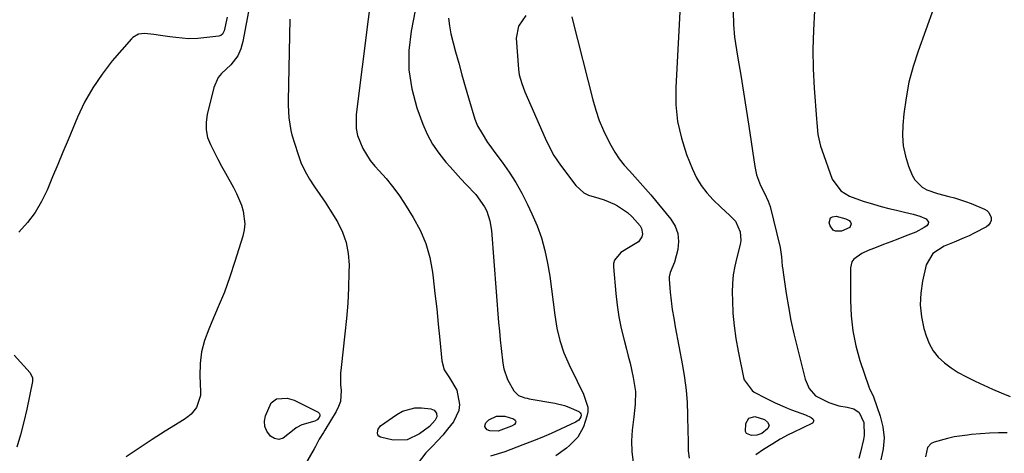
# Model space of a CAD drawing. Units: inches. Extents: x 1915984 to 1921328, y 421950 to 427228.
# Drawn here: x 1920504 to 1920832, y 425333 to 425478 of the extents above; entities that cross this region are included whole.
import ezdxf

# ---------------------------------------------------------------- set-up
doc = ezdxf.new("R2010")
doc.units = ezdxf.units.IN
doc.header["$MEASUREMENT"] = 0
doc.layers.add('7', color=7, linetype='Continuous')
doc.layers.add('8', color=7, linetype='Continuous')

msp = doc.modelspace()

# ---------------------------------------------------------------- linework, layer by layer
at = {"layer": '7', "color": 18}
for points in [[(1920622.18, 425494.13, 1846), (1920616.13, 425446.36, 1846), (1920616.13, 425441.66, 1846), (1920616.6, 425439.37, 1846), (1920618.32, 425434.95, 1846), (1920620.85, 425430.95, 1846), (1920622.38, 425429.12, 1846), (1920623.82, 425427.57, 1846), (1920626.1, 425424.97, 1846), (1920628.28, 425422.3, 1846), (1920630.31, 425419.51, 1846), (1920632.23, 425416.63, 1846), (1920635.13, 425412.03, 1846), (1920637.45, 425407.74, 1846), (1920639.36, 425403.3, 1846), (1920640.67, 425398.65, 1846), (1920641.57, 425393.85, 1846), (1920641.8, 425391.86, 1846), (1920642.39, 425386.73, 1846), (1920642.96, 425381.59, 1846), (1920643.48, 425376.44, 1846), (1920643.98, 425371.29, 1846), (1920644.63, 425364.3, 1846), (1920645.45, 425361.22, 1846), (1920647.22, 425358.58, 1846), (1920649.71, 425354.48, 1846), (1920650.57, 425349.7, 1846), (1920650.37, 425347.68, 1846), (1920648.6, 425343.94, 1846), (1920646.61, 425341.46, 1846), (1920644.97, 425339.52, 1846), (1920643.26, 425337.63, 1846), (1920641.51, 425335.79, 1846), (1920639.39, 425333.64, 1846), (1920636.46, 425329.83, 1846)], [(1920724.14, 425484.85, 1836), (1920722.52, 425455.29, 1836), (1920722.58, 425449.57, 1836), (1920723.12, 425443.94, 1836), (1920724.4, 425438.42, 1836), (1920726.15, 425432.99, 1836), (1920728.1, 425428.08, 1836), (1920729.44, 425425.27, 1836), (1920730.99, 425422.62, 1836), (1920732.88, 425420.18, 1836), (1920734.98, 425417.9, 1836), (1920737.56, 425415.44, 1836), (1920740.55, 425412.64, 1836), (1920742.44, 425410.74, 1836), (1920744.01, 425407.2, 1836), (1920744.16, 425404.4, 1836), (1920743.99, 425403.04, 1836), (1920742.84, 425398.67, 1836), (1920742.16, 425395.8, 1836), (1920741.65, 425392.91, 1836), (1920741.4, 425389.98, 1836), (1920741.33, 425387.03, 1836), (1920741.37, 425384.41, 1836), (1920741.57, 425380.15, 1836), (1920741.92, 425375.9, 1836), (1920742.51, 425371.68, 1836), (1920743.26, 425367.48, 1836), (1920745.08, 425358.74, 1836), (1920745.33, 425357.89, 1836), (1920747.94, 425354.37, 1836), (1920748.67, 425353.85, 1836), (1920752.45, 425351.82, 1836), (1920755.63, 425350.24, 1836), (1920758.89, 425348.81, 1836), (1920759.99, 425348.38, 1836), (1920761.1, 425347.96, 1836), (1920765.76, 425346.3, 1836), (1920767.58, 425345.38, 1836), (1920768.14, 425344.99, 1836), (1920768.46, 425344.23, 1836), (1920767.99, 425343.54, 1836), (1920761.64, 425340.44, 1836), (1920759.9, 425339.56, 1836), (1920757.32, 425338.16, 1836), (1920754.8, 425336.66, 1836), (1920751.72, 425334.69, 1836), (1920749.17, 425332.9, 1836)], [(1920636.48, 425484.49, 1844), (1920634.44, 425474.14, 1844), (1920633.71, 425467.66, 1844), (1920633.67, 425461.23, 1844), (1920634.69, 425454.88, 1844), (1920636.4, 425448.59, 1844), (1920638.37, 425443.16, 1844), (1920639.84, 425439.74, 1844), (1920641.56, 425436.46, 1844), (1920643.64, 425433.41, 1844), (1920645.97, 425430.5, 1844), (1920647.46, 425428.84, 1844), (1920649.24, 425426.88, 1844), (1920651.02, 425424.93, 1844), (1920652.82, 425422.99, 1844), (1920655.93, 425419.66, 1844), (1920658.85, 425415.61, 1844), (1920659.6, 425414.11, 1844), (1920660.67, 425410.94, 1844), (1920661.21, 425407.64, 1844), (1920663.56, 425377.07, 1844), (1920663.81, 425374.16, 1844), (1920664.09, 425371.25, 1844), (1920664.4, 425368.35, 1844), (1920664.99, 425363.51, 1844), (1920665.35, 425361.62, 1844), (1920666.57, 425358.01, 1844), (1920668.62, 425354.25, 1844), (1920670.17, 425352.73, 1844), (1920672.29, 425351.95, 1844), (1920673.04, 425351.78, 1844), (1920673.79, 425351.63, 1844), (1920682.32, 425350.15, 1844), (1920685.47, 425349.38, 1844), (1920686.99, 425348.83, 1844), (1920690.26, 425347.34, 1844), (1920690.67, 425346.99, 1844), (1920690.94, 425346.59, 1844), (1920691, 425346.11, 1844), (1920690.91, 425345.58, 1844), (1920690.22, 425344.55, 1844), (1920689.2, 425343.83, 1844), (1920684.21, 425341.51, 1844), (1920681.1, 425340.11, 1844), (1920677.98, 425338.75, 1844), (1920674.83, 425337.47, 1844), (1920671.65, 425336.24, 1844), (1920665.6, 425333.97, 1844), (1920660.88, 425332.53, 1844)], [(1920573.24, 425478.79, 1852), (1920572.18, 425474.18, 1852), (1920571.67, 425473.14, 1852), (1920571.15, 425472.64, 1852), (1920570.82, 425472.5, 1852), (1920570.46, 425472.41, 1852), (1920563.5, 425471.67, 1852), (1920560.38, 425471.53, 1852), (1920556.19, 425471.93, 1852), (1920554.18, 425472.21, 1852), (1920551.05, 425472.6, 1852), (1920548.78, 425472.93, 1852), (1920545.72, 425473.35, 1852), (1920543.66, 425473.06, 1852), (1920541.87, 425472.02, 1852), (1920541.37, 425471.53, 1852), (1920535, 425464.17, 1852), (1920531.58, 425459.81, 1852), (1920528.46, 425455.26, 1852), (1920525.78, 425450.43, 1852), (1920523.41, 425445.42, 1852), (1920520.25, 425437.85, 1852), (1920518.54, 425433.74, 1852), (1920516.83, 425429.63, 1852), (1920515.12, 425425.52, 1852), (1920513.3, 425421.13, 1852), (1920511.44, 425417.3, 1852), (1920509.3, 425413.66, 1852), (1920506.74, 425410.3, 1852), (1920503.91, 425407.12, 1852)], [(1920594.06, 425478.04, 1848), (1920593.57, 425450.93, 1848), (1920593.57, 425449.49, 1848), (1920593.71, 425445.19, 1848), (1920594.38, 425440.97, 1848), (1920594.75, 425439.59, 1848), (1920596.72, 425433.28, 1848), (1920597.79, 425430.35, 1848), (1920599.04, 425427.52, 1848), (1920600.57, 425424.83, 1848), (1920602.28, 425422.23, 1848), (1920604.09, 425419.67, 1848), (1920605.86, 425417.09, 1848), (1920607.55, 425414.45, 1848), (1920609.94, 425410.54, 1848), (1920611.6, 425407.15, 1848), (1920612.86, 425403.64, 1848), (1920613.52, 425399.98, 1848), (1920613.78, 425396.21, 1848), (1920613.74, 425393.68, 1848), (1920613.59, 425388.57, 1848), (1920613.34, 425383.46, 1848), (1920612.93, 425378.36, 1848), (1920612.43, 425373.27, 1848), (1920611.15, 425362.05, 1848), (1920610.99, 425360.14, 1848), (1920610.97, 425356.32, 1848), (1920611.11, 425354.42, 1848), (1920610.89, 425350.74, 1848), (1920610.31, 425349.01, 1848), (1920609.5, 425347.33, 1848), (1920605.73, 425341.19, 1848), (1920605.23, 425340.44, 1848), (1920603.87, 425338.12, 1848), (1920602.62, 425335.74, 1848), (1920602.17, 425334.96, 1848), (1920599.25, 425329.94, 1848)], [(1920646.92, 425478.41, 1842), (1920647.19, 425475.82, 1842), (1920647.69, 425473.24, 1842), (1920649.27, 425467.25, 1842), (1920650.3, 425463.39, 1842), (1920651.36, 425459.54, 1842), (1920652.46, 425455.7, 1842), (1920653.58, 425451.87, 1842), (1920655.7, 425444.79, 1842), (1920655.87, 425444.21, 1842), (1920656.55, 425442.53, 1842), (1920658.04, 425440.01, 1842), (1920659.92, 425437.01, 1842), (1920660.93, 425435.55, 1842), (1920661.96, 425434.12, 1842), (1920664.73, 425430.42, 1842), (1920667.07, 425427.09, 1842), (1920669.27, 425423.67, 1842), (1920671.26, 425420.14, 1842), (1920673.12, 425416.52, 1842), (1920674.67, 425413.28, 1842), (1920676.37, 425409.28, 1842), (1920677.85, 425405.2, 1842), (1920678.99, 425401.02, 1842), (1920679.89, 425396.76, 1842), (1920680.58, 425392.44, 1842), (1920681.21, 425388.13, 1842), (1920681.76, 425383.8, 1842), (1920682.24, 425379.46, 1842), (1920682.92, 425375.18, 1842), (1920683.89, 425370.99, 1842), (1920685.3, 425366.93, 1842), (1920687.01, 425362.96, 1842), (1920689.74, 425357.48, 1842), (1920691.85, 425353.16, 1842), (1920693.31, 425348.79, 1842), (1920693.24, 425347.3, 1842), (1920692.94, 425345.79, 1842), (1920691.8, 425342.25, 1842), (1920689.98, 425338.83, 1842), (1920687.19, 425336.05, 1842), (1920686.16, 425335.22, 1842), (1920682.63, 425332.67, 1842)], [(1920687.91, 425478.89, 1838), (1920688.12, 425477.85, 1838), (1920694.89, 425451.24, 1838), (1920695.9, 425447.78, 1838), (1920697.06, 425444.37, 1838), (1920698.46, 425441.04, 1838), (1920700.01, 425437.78, 1838), (1920700.88, 425436.09, 1838), (1920702.21, 425433.79, 1838), (1920703.67, 425431.57, 1838), (1920705.31, 425429.5, 1838), (1920707.08, 425427.51, 1838), (1920708.92, 425425.57, 1838), (1920710.73, 425423.6, 1838), (1920712.49, 425421.59, 1838), (1920714.21, 425419.55, 1838), (1920720.92, 425411.44, 1838), (1920722.34, 425409.09, 1838), (1920723.27, 425406.64, 1838), (1920723.48, 425404.03, 1838), (1920723.21, 425401.31, 1838), (1920722.16, 425397.17, 1838), (1920720.65, 425393.65, 1838), (1920720.32, 425392.21, 1838), (1920720.31, 425391.45, 1838), (1920720.71, 425387.17, 1838), (1920721.01, 425384.26, 1838), (1920721.38, 425381.36, 1838), (1920721.83, 425378.47, 1838), (1920722.33, 425375.58, 1838), (1920724.77, 425362.67, 1838), (1920725.43, 425358.6, 1838), (1920725.96, 425354.51, 1838), (1920726.28, 425350.4, 1838), (1920726.47, 425346.28, 1838), (1920726.58, 425340.53, 1838), (1920726.62, 425338.02, 1838), (1920726.68, 425334.26, 1838), (1920727.04, 425331.81, 1838)], [(1920741.64, 425480.6, 1834), (1920741.73, 425476.33, 1834), (1920742.12, 425472.09, 1834), (1920742.7, 425467.85, 1834), (1920743.19, 425465.05, 1834), (1920744.15, 425459.42, 1834), (1920745.08, 425453.78, 1834), (1920745.96, 425448.13, 1834), (1920746.82, 425442.48, 1834), (1920748.79, 425428.99, 1834), (1920749.39, 425426.22, 1834), (1920750.75, 425422.71, 1834), (1920752.03, 425420.1, 1834), (1920753.33, 425417.5, 1834), (1920753.64, 425416.6, 1834), (1920753.91, 425415.67, 1834), (1920757.22, 425401.98, 1834), (1920757.74, 425398.89, 1834), (1920757.99, 425395.76, 1834), (1920758.12, 425394.72, 1834), (1920758.26, 425393.68, 1834), (1920759.3, 425386.73, 1834), (1920760.05, 425382.23, 1834), (1920760.88, 425377.75, 1834), (1920761.84, 425373.29, 1834), (1920762.89, 425368.85, 1834), (1920765.58, 425358.12, 1834), (1920766.88, 425355.09, 1834), (1920769.05, 425352.6, 1834), (1920773.43, 425350.35, 1834), (1920776.82, 425349.26, 1834), (1920779.6, 425348.8, 1834), (1920781.83, 425348.26, 1834), (1920783.57, 425347.04, 1834), (1920785.15, 425343.69, 1834), (1920785.28, 425339.37, 1834), (1920784.98, 425338.1, 1834), (1920783.99, 425333.86, 1834), (1920783.5, 425331.74, 1834)], [(1920768.69, 425480.87, 1832), (1920768.33, 425474.44, 1832), (1920768.16, 425468.01, 1832), (1920768.28, 425461.58, 1832), (1920768.6, 425455.15, 1832), (1920769.34, 425444.91, 1832), (1920769.45, 425443.6, 1832), (1920769.86, 425439.67, 1832), (1920770.68, 425435.82, 1832), (1920771.09, 425434.57, 1832), (1920774.63, 425424.74, 1832), (1920777.42, 425420.87, 1832), (1920780.3, 425419.15, 1832), (1920784.91, 425417.4, 1832), (1920788.35, 425416.43, 1832), (1920790.9, 425415.73, 1832), (1920793.47, 425415.05, 1832), (1920796.04, 425414.41, 1832), (1920798.62, 425413.79, 1832), (1920801.58, 425413.11, 1832), (1920803.74, 425412.47, 1832), (1920805.91, 425411.52, 1832), (1920806.64, 425410.44, 1832), (1920806.5, 425409.85, 1832), (1920806.11, 425409.24, 1832), (1920805.23, 425408.63, 1832), (1920802.38, 425407.16, 1832), (1920798.9, 425405.79, 1832), (1920796.48, 425404.84, 1832), (1920794.07, 425403.9, 1832), (1920791.65, 425402.97, 1832), (1920789.23, 425402.04, 1832), (1920786.53, 425401.01, 1832), (1920784.46, 425400.07, 1832), (1920781.76, 425398.12, 1832), (1920781.16, 425397.29, 1832), (1920780.67, 425395.26, 1832), (1920780.65, 425384.31, 1832), (1920780.88, 425379.24, 1832), (1920781.44, 425374.23, 1832), (1920782.48, 425369.3, 1832), (1920783.84, 425364.42, 1832), (1920786.76, 425355.62, 1832), (1920787.1, 425354.75, 1832), (1920787.78, 425353.52, 1832), (1920788.36, 425352.24, 1832), (1920790.61, 425345.87, 1832), (1920791.5, 425342.23, 1832), (1920791.92, 425338.59, 1832), (1920791.6, 425334.94, 1832), (1920790.81, 425331.28, 1832)], [(1920773.98, 425411.88, 1834), (1920774.64, 425412.29, 1834), (1920775.89, 425412.47, 1834), (1920779.09, 425411.6, 1834), (1920780.25, 425411, 1834), (1920780.72, 425410.45, 1834), (1920780.94, 425409.88, 1834), (1920780.41, 425408.66, 1834), (1920777.73, 425407.41, 1834), (1920775.69, 425407.41, 1834), (1920774.89, 425407.76, 1834), (1920773.87, 425409.25, 1834), (1920773.61, 425410.24, 1834), (1920773.98, 425411.88, 1834)], [(1920502.31, 425366.1, 1852), (1920507.62, 425360.3, 1852), (1920508.43, 425358.57, 1852), (1920508.4, 425357.42, 1852), (1920506.52, 425348.18, 1852), (1920505.57, 425343.89, 1852), (1920504.47, 425339.64, 1852), (1920503.21, 425335.45, 1852)], [(1920623.45, 425341.55, 1848), (1920624.28, 425342.56, 1848), (1920629.67, 425346.41, 1848), (1920631.58, 425347.48, 1848), (1920635.69, 425348.57, 1848), (1920637.89, 425348.59, 1848), (1920641.05, 425348.26, 1848), (1920642.17, 425347.81, 1848), (1920642.87, 425346.84, 1848), (1920642.99, 425345.61, 1848), (1920642.5, 425344.47, 1848), (1920640.54, 425342.36, 1848), (1920637.29, 425339.93, 1848), (1920633.1, 425338, 1848), (1920628.48, 425337.88, 1848), (1920624.21, 425338.79, 1848), (1920623.73, 425339.13, 1848), (1920623.42, 425339.64, 1848), (1920623.23, 425340.26, 1848), (1920623.45, 425341.55, 1848)], [(1920669.29, 425344.08, 1846), (1920669.17, 425343.58, 1846), (1920668.82, 425343.04, 1846), (1920667.89, 425342.49, 1846), (1920663.43, 425340.88, 1846), (1920660.68, 425340.94, 1846), (1920659.8, 425341.27, 1846), (1920659.29, 425341.78, 1846), (1920659, 425342.34, 1846), (1920659.06, 425342.96, 1846), (1920659.35, 425343.63, 1846), (1920660.33, 425344.62, 1846), (1920662.83, 425345.83, 1846), (1920665.68, 425345.85, 1846), (1920668.57, 425344.96, 1846), (1920669.05, 425344.53, 1846), (1920669.29, 425344.08, 1846)], [(1920753.57, 425342.84, 1838), (1920753.22, 425341.76, 1838), (1920753.08, 425341.59, 1838), (1920751.22, 425340.08, 1838), (1920749.5, 425339.52, 1838), (1920747.71, 425339.39, 1838), (1920746.12, 425340.03, 1838), (1920745.75, 425340.74, 1838), (1920745.82, 425343.39, 1838), (1920746.83, 425345.18, 1838), (1920748.81, 425345.74, 1838), (1920752.1, 425344.71, 1838), (1920753.1, 425343.87, 1838), (1920753.57, 425342.84, 1838)]]:
    msp.add_polyline3d(points, dxfattribs=at)
at = {"layer": '8', "color": 18}
for points in [[(1920582.88, 425494.27, 1850), (1920578.39, 425470.66, 1850), (1920577.73, 425468.21, 1850), (1920576.72, 425465.88, 1850), (1920574.47, 425462.87, 1850), (1920571.32, 425460.02, 1850), (1920570.22, 425458.63, 1850), (1920568.8, 425455.34, 1850), (1920566.54, 425446.3, 1850), (1920566.19, 425443.73, 1850), (1920566.19, 425441.19, 1850), (1920566.73, 425438.72, 1850), (1920567.63, 425436.28, 1850), (1920568.84, 425433.88, 1850), (1920570.08, 425431.5, 1850), (1920571.36, 425429.14, 1850), (1920572.65, 425426.79, 1850), (1920575.37, 425421.97, 1850), (1920576.35, 425420.06, 1850), (1920577.96, 425416.11, 1850), (1920578.6, 425414.07, 1850), (1920579.11, 425409.93, 1850), (1920578.9, 425407.87, 1850), (1920578.44, 425405.82, 1850), (1920575.79, 425397.35, 1850), (1920574.09, 425392.25, 1850), (1920572.28, 425387.19, 1850), (1920570.28, 425382.2, 1850), (1920568.16, 425377.26, 1850), (1920567.09, 425374.86, 1850), (1920565.71, 425371.09, 1850), (1920564.7, 425367.26, 1850), (1920564.23, 425363.32, 1850), (1920564.14, 425359.31, 1850), (1920564.38, 425354.08, 1850), (1920564.32, 425352.67, 1850), (1920562.97, 425348.74, 1850), (1920561.19, 425346.52, 1850), (1920560.12, 425345.6, 1850), (1920558.96, 425344.76, 1850), (1920552.61, 425340.8, 1850), (1920548.23, 425338.01, 1850), (1920543.88, 425335.18, 1850), (1920539.57, 425332.28, 1850)], [(1920810.89, 425488.82, 1830), (1920803.17, 425467.47, 1830), (1920801.53, 425462.34, 1830), (1920800.15, 425457.14, 1830), (1920799.17, 425451.86, 1830), (1920798.46, 425446.51, 1830), (1920798.11, 425442.76, 1830), (1920798.03, 425439.28, 1830), (1920798.26, 425435.85, 1830), (1920798.98, 425432.48, 1830), (1920800.02, 425429.17, 1830), (1920801.22, 425426.1, 1830), (1920802.08, 425424.53, 1830), (1920804.52, 425422.08, 1830), (1920806.1, 425421.21, 1830), (1920809.64, 425419.97, 1830), (1920813.4, 425418.98, 1830), (1920815.29, 425418.51, 1830), (1920818.99, 425417.35, 1830), (1920820.81, 425416.66, 1830), (1920825.27, 425414.83, 1830), (1920826.1, 425414.32, 1830), (1920826.77, 425413.69, 1830), (1920827.5, 425411.96, 1830), (1920827.45, 425411.02, 1830), (1920827.2, 425410.19, 1830), (1920826.66, 425409.5, 1830), (1920825.93, 425408.91, 1830), (1920821.8, 425406.76, 1830), (1920820.18, 425405.96, 1830), (1920818.54, 425405.19, 1830), (1920815.18, 425403.83, 1830), (1920811.85, 425402.42, 1830), (1920808.06, 425399.98, 1830), (1920805.92, 425396.27, 1830), (1920804.66, 425390.82, 1830), (1920804.07, 425386.84, 1830), (1920803.88, 425382.87, 1830), (1920804.3, 425378.92, 1830), (1920805.13, 425374.98, 1830), (1920805.83, 425372.57, 1830), (1920806.86, 425370, 1830), (1920808.17, 425367.62, 1830), (1920809.9, 425365.52, 1830), (1920811.92, 425363.62, 1830), (1920814.21, 425361.96, 1830), (1920816.57, 425360.4, 1830), (1920819.04, 425359.02, 1830), (1920822.17, 425357.47, 1830), (1920825.06, 425356.16, 1830), (1920827.95, 425354.87, 1830), (1920830.86, 425353.61, 1830), (1920833.78, 425352.37, 1830)], [(1920672.63, 425479.34, 1840), (1920670.18, 425475.79, 1840), (1920669.36, 425471.79, 1840), (1920670.19, 425461.44, 1840), (1920670.46, 425459.49, 1840), (1920671.25, 425456.65, 1840), (1920672.32, 425453.89, 1840), (1920679.08, 425438.4, 1840), (1920680.16, 425436.06, 1840), (1920681.98, 425432.65, 1840), (1920684.13, 425429.44, 1840), (1920689.28, 425422.65, 1840), (1920691.89, 425420.26, 1840), (1920693.46, 425419.49, 1840), (1920696.96, 425418.48, 1840), (1920698.72, 425417.94, 1840), (1920702.1, 425416.45, 1840), (1920703.1, 425415.92, 1840), (1920706.5, 425413.66, 1840), (1920708, 425412.28, 1840), (1920710.66, 425409.22, 1840), (1920711.15, 425408.36, 1840), (1920711.43, 425406.55, 1840), (1920711.23, 425405.58, 1840), (1920710.15, 425403.89, 1840), (1920707.32, 425402.2, 1840), (1920704.26, 425400.36, 1840), (1920702.09, 425397.77, 1840), (1920701.84, 425396.71, 1840), (1920701.78, 425395.58, 1840), (1920702.56, 425386.75, 1840), (1920703.01, 425382.81, 1840), (1920703.6, 425378.9, 1840), (1920704.4, 425375.02, 1840), (1920705.33, 425371.16, 1840), (1920706.14, 425368.16, 1840), (1920706.74, 425365.82, 1840), (1920707.32, 425363.48, 1840), (1920708.36, 425358.75, 1840), (1920709.12, 425354.01, 1840), (1920708.96, 425349.82, 1840), (1920708.53, 425345.64, 1840), (1920708, 425341.18, 1840), (1920707.79, 425337.58, 1840), (1920707.87, 425334, 1840), (1920708.38, 425330.46, 1840)], [(1920593.22, 425351.86, 1850), (1920595.55, 425351.11, 1850), (1920603.46, 425347.19, 1850), (1920603.86, 425346.8, 1850), (1920604.09, 425346.37, 1850), (1920604.06, 425345.89, 1850), (1920603.84, 425345.37, 1850), (1920603.16, 425344.62, 1850), (1920602.38, 425344.13, 1850), (1920598.06, 425342.94, 1850), (1920596.19, 425341.98, 1850), (1920595.54, 425341.43, 1850), (1920591.89, 425338.45, 1850), (1920590.46, 425338.1, 1850), (1920589.03, 425338.43, 1850), (1920587.59, 425339.22, 1850), (1920586.39, 425340.84, 1850), (1920585.72, 425342.43, 1850), (1920585.66, 425344.16, 1850), (1920586.01, 425345.97, 1850), (1920587.92, 425350.22, 1850), (1920589.65, 425351.56, 1850), (1920593.22, 425351.86, 1850)], [(1920832.87, 425340.27, 1830), (1920829.9, 425340.23, 1830), (1920826.93, 425340.13, 1830), (1920823.97, 425339.94, 1830), (1920821.01, 425339.69, 1830), (1920819.63, 425339.55, 1830), (1920815.14, 425338.89, 1830), (1920812.93, 425338.4, 1830), (1920808.49, 425337.19, 1830), (1920807.58, 425336.74, 1830), (1920806.3, 425335.35, 1830), (1920805.61, 425332.23, 1830)]]:
    msp.add_polyline3d(points, dxfattribs=at)

doc.saveas('drawing.dxf')
